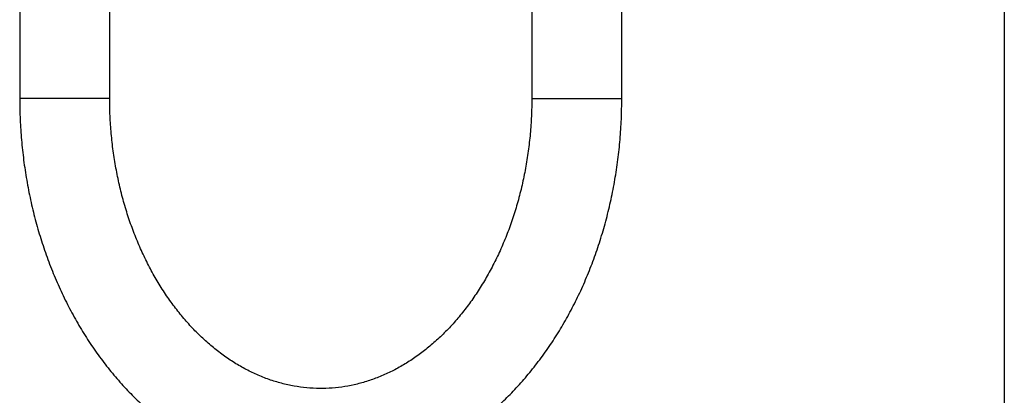
# Model space of a CAD drawing. Units: millimetres. Extents: x 2 to 415, y -12 to 292.
# Drawn here: x 50 to 98, y 152 to 171 of the extents above; entities that cross this region are included whole.
import ezdxf

# ---------------------------------------------------------------- set-up
doc = ezdxf.new("R2010")
doc.units = ezdxf.units.MM

msp = doc.modelspace()

# ---------------------------------------------------------------- linework, layer by layer
at = {"color": 7, "linetype": 'Continuous', "lineweight": 25}
for p, q in [((50.1143, 245.511), (50.1143, 166.6839)), ((54.501, 166.6839), (54.501, 245.511)), ((98.0972, 217.6976), (98.0972, 127.9142)), ((75.0706, 180.8389), (75.0706, 166.6839)), ((79.4572, 166.6839), (79.4572, 180.8389))]:
    msp.add_line(p, q, dxfattribs=at)
at = {"color": 8, "linetype": 'Continuous', "lineweight": 25}
for p, q in [((53.7239, 166.6839), (50.1143, 166.6839)), ((54.501, 166.6839), (53.7239, 166.6839)), ((75.0706, 166.6839), (78.6802, 166.6839)), ((78.6802, 166.6839), (79.4572, 166.6839))]:
    msp.add_line(p, q, dxfattribs=at)
at = {"color": 7, "linetype": 'Continuous', "lineweight": 25}
for points, knots in [([(50.1143, 166.6839), (50.1155, 166.5045), (50.1191, 165.9943), (50.1574, 165.1539), (50.2421, 164.1663), (50.369, 163.1856), (50.5369, 162.2145), (50.7456, 161.2557), (50.9947, 160.3121), (51.2836, 159.3861), (51.6115, 158.4806), (51.9777, 157.598), (52.3812, 156.7411), (52.8211, 155.9124), (53.2961, 155.1143), (53.8051, 154.3493), (54.3465, 153.6199), (54.9189, 152.9282), (55.5205, 152.2764), (56.1496, 151.6667), (56.8042, 151.1009), (57.4821, 150.5808), (58.1813, 150.1081), (58.8995, 149.684), (59.6343, 149.3098), (60.3835, 148.9864), (61.1445, 148.7145), (61.9152, 148.4949), (62.6932, 148.3277), (63.4762, 148.2133), (64.2621, 148.1518), (65.0487, 148.143), (65.8339, 148.187), (66.6154, 148.2834), (67.3913, 148.432), (68.1595, 148.6322), (68.918, 148.8836), (69.6647, 149.1857), (70.3978, 149.5377), (71.1152, 149.9388), (71.8148, 150.388), (72.4947, 150.8843), (73.1527, 151.4262), (73.787, 152.0123), (74.3956, 152.6411), (74.9767, 153.3106), (75.5284, 154.0189), (76.0491, 154.7639), (76.5373, 155.5433), (76.9916, 156.3548), (77.4106, 157.1959), (77.7932, 158.0642), (78.1384, 158.9571), (78.4452, 159.8719), (78.7127, 160.806), (78.9405, 161.7567), (79.1276, 162.7213), (79.2741, 163.6971), (79.3785, 164.6813), (79.4448, 165.6778), (79.4531, 166.3463), (79.4572, 166.6839)], [0, 0, 0, 0, 0.0093658, 0.0266501, 0.0439382, 0.0612294, 0.0785242, 0.0958229, 0.1131255, 0.1304319, 0.1477416, 0.165053, 0.1823642, 0.1996727, 0.2169752, 0.2342677, 0.2515453, 0.2688024, 0.2860328, 0.30323, 0.3203871, 0.3374975, 0.3545555, 0.371556, 0.3884959, 0.405374, 0.4221911, 0.4389505, 0.4556578, 0.4723211, 0.48895, 0.5055558, 0.5221506, 0.5387437, 0.5553467, 0.5719716, 0.5886293, 0.6053288, 0.6220774, 0.6388801, 0.6557398, 0.6726569, 0.6896302, 0.7066565, 0.7237314, 0.7408496, 0.7580052, 0.7751923, 0.7924052, 0.8096384, 0.8268873, 0.8441477, 0.8614163, 0.8786903, 0.8959678, 0.9132469, 0.9305269, 0.9478074, 0.9650883, 0.9823699, 1, 1, 1, 1]), ([(75.0706, 166.6839), (75.0696, 166.5379), (75.0666, 166.106), (75.0329, 165.3891), (74.9565, 164.5375), (74.8418, 163.6941), (74.69, 162.8623), (74.5016, 162.0451), (74.2776, 161.2457), (74.019, 160.467), (73.7269, 159.712), (73.4027, 158.9833), (73.0479, 158.2837), (72.6639, 157.6156), (72.2526, 156.9812), (71.8156, 156.3828), (71.3547, 155.8221), (70.8718, 155.3009), (70.3685, 154.8209), (69.8468, 154.3832), (69.3082, 153.9891), (68.7543, 153.6397), (68.1867, 153.336), (67.6066, 153.0789), (67.0155, 152.8695), (66.4146, 152.7088), (65.8057, 152.598), (65.1905, 152.538), (64.5713, 152.5299), (63.951, 152.5743), (63.3328, 152.6712), (62.7198, 152.8203), (62.1151, 153.0205), (61.521, 153.2706), (60.9397, 153.5693), (60.3731, 153.9152), (59.823, 154.3068), (59.291, 154.7427), (58.7787, 155.2214), (58.2878, 155.7414), (57.8198, 156.3009), (57.3765, 156.8982), (56.9594, 157.5313), (56.5702, 158.1981), (56.2105, 158.8964), (55.8816, 159.6237), (55.585, 160.3774), (55.322, 161.1549), (55.0936, 161.9531), (54.901, 162.7692), (54.7449, 163.6002), (54.626, 164.4429), (54.5453, 165.294), (54.5063, 166.0424), (54.5025, 166.5061), (54.501, 166.6839)], [0, 0, 0, 0, 0.0096286, 0.0284872, 0.0473445, 0.0661968, 0.0850431, 0.1038827, 0.1227151, 0.1415405, 0.1603598, 0.1791749, 0.1979879, 0.2168023, 0.2356234, 0.2544582, 0.273316, 0.2922081, 0.3111486, 0.3301539, 0.3492428, 0.3684363, 0.3877558, 0.4072222, 0.4268519, 0.4466544, 0.4666265, 0.4867489, 0.5069836, 0.5272764, 0.5475448, 0.5677258, 0.5877734, 0.6076609, 0.6273793, 0.6469342, 0.6663403, 0.6856173, 0.7047862, 0.7238678, 0.7428808, 0.7618416, 0.7807639, 0.7996591, 0.8185362, 0.837402, 0.8562616, 0.8751186, 0.8939748, 0.912832, 0.931691, 0.950552, 0.9694145, 0.9882777, 1, 1, 1, 1])]:
    msp.add_open_spline(points, degree=3, knots=knots, dxfattribs=at)

doc.saveas('drawing.dxf')
